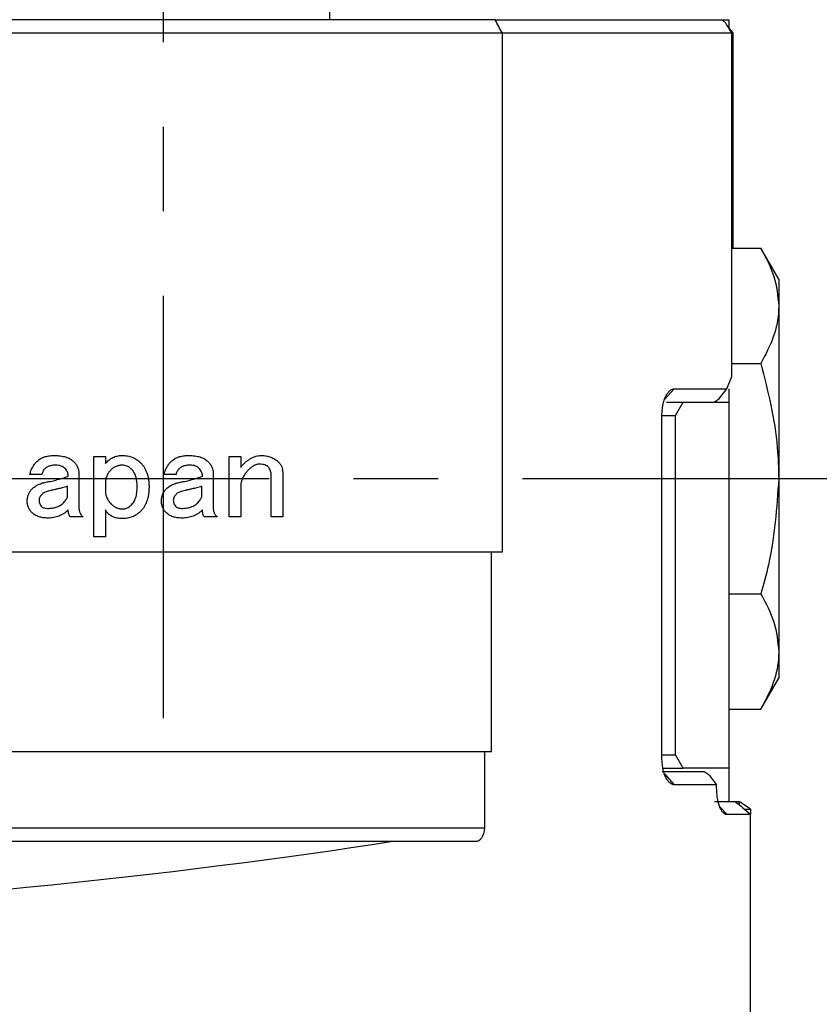
# Model space of a CAD drawing. Extents: x 2 to 594, y 2 to 418.
# Drawn here: x 169 to 193, y 177 to 207 of the extents above; entities that cross this region are included whole.
import ezdxf

# ---------------------------------------------------------------- set-up
doc = ezdxf.new("R2010")
doc.units = 0
doc.linetypes.add('CENTERX2', pattern=[20.32, 12.7, -2.54, 2.54, -2.54])
doc.layers.get('0').update_dxf_attribs({"linetype": 'CONTINUOUS'})

msp = doc.modelspace()

# ---------------------------------------------------------------- linework, layer by layer
at = {"color": 7, "linetype": 'CENTERX2'}
for p, q in [((172.94885, 185.74807), (172.94885, 225.74807)), ((196.44885, 192.94807), (54.94885, 192.94807))]:
    msp.add_line(p, q, dxfattribs=at)
at = {"color": 7, "linetype": 'CONTINUOUS'}
for p, q in [((177.94885, 206.74807), (177.94885, 212.10807)), ((182.92341, 206.74807), (66.97429, 206.74807)), ((182.92341, 206.74807), (189.74708, 206.74807)), ((189.74708, 206.74807), (189.94885, 206.74807)), ((189.74708, 206.74807), (189.86189, 206.6404)), ((189.94885, 206.74807), (189.94885, 206.49326)), ((66.75736, 206.34807), (183.14035, 206.34807)), ((183.14035, 190.74807), (183.14035, 206.34807)), ((183.14035, 206.34807), (190.03465, 206.34807)), ((189.94885, 206.49783), (190.06533, 206.34807)), ((190.03465, 196.02253), (190.03465, 206.34807)), ((190.06533, 206.34807), (190.06533, 199.87628)), ((190.03465, 199.87628), (190.91295, 199.87628)), ((191.44885, 198.94807), (190.91295, 199.87628)), ((191.44885, 198.94807), (191.44885, 198.14423)), ((191.44885, 198.14423), (191.44885, 192.94807)), ((190.03465, 196.41218), (190.91295, 196.41218)), ((189.89271, 195.64807), (190.03465, 196.02253)), ((188.01381, 195.32586), (188.30755, 195.64807)), ((188.30755, 195.64807), (189.89271, 195.64807)), ((189.63745, 195.32793), (189.89271, 195.64807)), ((189.94885, 195.64807), (189.94885, 195.24807)), ((188.07729, 195.24807), (188.57979, 195.24807)), ((188.34885, 194.84807), (188.57979, 195.24807)), ((188.57979, 195.24807), (189.94885, 195.24807)), ((189.94885, 195.24807), (189.94885, 184.24807)), ((187.93861, 194.84807), (188.34885, 194.84807)), ((187.93861, 184.54807), (187.93861, 194.84807)), ((188.34885, 184.64807), (188.34885, 194.84807)), ((170.85886, 193.61294), (171.2042, 193.61294)), ((170.85886, 191.19672), (170.85886, 193.61294)), ((171.2042, 193.61294), (171.2042, 193.40213)), ((174.92733, 193.61294), (175.27267, 193.61294)), ((174.92733, 191.79672), (174.92733, 193.61294)), ((175.27267, 193.61294), (175.27267, 193.28861)), ((169.29249, 193.0778), (168.93574, 193.0778)), ((170.41141, 193.09402), (170.41141, 192.0724)), ((173.32853, 193.0778), (172.97177, 193.0778)), ((174.44745, 193.09402), (174.44745, 192.0724)), ((176.19219, 191.79672), (176.19219, 193.04537)), ((176.53754, 193.14267), (176.53754, 191.79672)), ((170.06607, 192.39672), (170.06607, 192.72105)), ((171.2042, 192.81834), (171.2042, 192.59132)), ((174.1021, 192.39672), (174.1021, 192.72105)), ((191.44885, 192.94807), (191.44885, 187.75192)), ((175.27267, 192.70483), (175.27267, 191.79672)), ((171.2042, 192.00753), (171.2042, 191.19672)), ((170.54114, 191.79672), (170.15195, 191.79672)), ((174.57718, 191.79672), (174.18799, 191.79672)), ((175.27267, 191.79672), (174.92733, 191.79672)), ((176.53754, 191.79672), (176.19219, 191.79672)), ((171.2042, 191.19672), (170.85886, 191.19672)), ((144.43726, 190.74807), (182.81076, 190.74807)), ((182.81076, 184.74807), (182.81076, 190.74807)), ((182.81076, 190.74807), (183.14035, 190.74807)), ((189.94885, 189.48397), (190.91295, 189.48397)), ((191.44885, 187.75192), (191.44885, 186.94807)), ((190.91295, 186.01987), (191.44885, 186.94807)), ((189.94885, 186.01987), (190.91295, 186.01987)), ((145.75973, 184.74807), (182.61002, 184.74807)), ((182.61002, 182.44807), (182.61002, 184.74807)), ((182.61002, 184.74807), (182.81076, 184.74807)), ((187.93861, 184.64807), (188.34885, 184.64807)), ((188.57979, 184.24807), (188.34885, 184.64807)), ((187.9429, 184.14807), (189.2112, 184.14807)), ((187.96688, 184.24807), (188.57979, 184.24807)), ((189.94885, 184.24807), (188.57979, 184.24807)), ((189.94885, 184.24807), (189.94885, 183.24807)), ((188.01371, 184.07039), (188.30755, 183.74807)), ((189.58284, 183.74807), (188.30755, 183.74807)), ((189.5832, 183.74717), (189.58284, 183.74807)), ((189.5832, 183.64807), (189.5832, 183.74717)), ((189.52168, 183.24807), (190.14394, 183.24807)), ((190.14394, 183.24807), (190.24462, 183.24807)), ((190.24462, 183.24807), (190.27399, 183.13487)), ((189.67646, 183.08244), (189.89547, 182.84807)), ((190.41568, 183.01153), (190.60344, 183.01153)), ((190.60344, 183.01153), (190.60344, 182.84807)), ((190.60344, 182.84807), (189.89547, 182.84807)), ((190.60344, 173.78003), (190.60344, 182.84807)), ((143.90924, 182.04807), (179.84397, 182.04807)), ((179.84397, 182.04807), (182.33883, 182.04807))]:
    msp.add_line(p, q, dxfattribs=at)
at = {"color": 8, "linetype": 'CONTINUOUS'}
msp.add_line((144.77435, 182.44807), (182.61002, 182.44807), dxfattribs=at)
at = {"color": 7, "linetype": 'CONTINUOUS'}
msp.add_ellipse((124.94885, 187.2816), major_axis=(69.5, 0), ratio=0.12278456, start_param=4.71958329, end_param=5.62296608, dxfattribs=at)
for points in [[(183.14035, 206.34807), (183.06815, 206.48144), (182.99584, 206.61477), (182.92341, 206.74807)], [(190.03465, 206.34807), (189.97711, 206.44565), (189.91952, 206.54309), (189.86189, 206.6404)], [(189.63745, 195.32793), (189.59888, 195.3013), (189.56029, 195.27468), (189.52168, 195.24807)], [(189.2112, 184.14807), (189.25175, 184.1205), (189.29227, 184.09292), (189.33277, 184.06533)], [(189.33277, 184.06533), (189.41611, 183.95958), (189.49947, 183.85383), (189.58284, 183.74807)], [(190.14394, 183.24807), (190.29718, 183.11478), (190.45034, 182.98145), (190.60344, 182.84807)], [(190.60344, 183.01153), (190.48385, 183.09039), (190.36425, 183.16924), (190.24462, 183.24807)]]:
    msp.add_open_spline(points, degree=3, dxfattribs=at)
for points, knots in [([(190.91295, 199.87628), (191.06274, 199.59498), (191.36505, 199.02724), (191.42075, 198.44034), (191.44885, 198.14423)], [0, 0, 0, 0, 0.49545796, 1, 1, 1, 1]), ([(191.44885, 198.14423), (191.44821, 198.10318), (191.44337, 197.79228), (191.32633, 197.20608), (191.05158, 196.67842), (190.91295, 196.41218)], [0, 0, 0, 0, 0.07007298, 0.53077563, 1, 1, 1, 1]), ([(190.91295, 196.41218), (191.12371, 195.57601), (191.41146, 194.43436), (191.44096, 193.26183), (191.44885, 192.94807)], [0, 0, 0, 0, 0.73241353, 1, 1, 1, 1]), ([(187.93861, 194.84807), (187.939, 194.87554), (187.93978, 194.93046), (187.94796, 195.03899), (187.96738, 195.16967), (188.00449, 195.31066), (188.05273, 195.43089), (188.10956, 195.52675), (188.1725, 195.59649), (188.22809, 195.63141), (188.27342, 195.64604), (188.29617, 195.64739), (188.30755, 195.64807)], [0, 0, 0, 0, 0.06226368, 0.1245377, 0.2493884, 0.37397136, 0.49888613, 0.62419961, 0.74901312, 0.87455752, 0.93723233, 1, 1, 1, 1]), ([(169.14655, 193.46699), (169.16179, 193.48145), (169.19242, 193.51049), (169.2456, 193.54638), (169.30344, 193.57702), (169.36618, 193.60242), (169.43392, 193.62141), (169.50645, 193.63517), (169.58418, 193.64365), (169.63782, 193.64479), (169.66547, 193.64537)], [0, 0, 0, 0, 0.1117476, 0.22443233, 0.34033983, 0.45993077, 0.58412912, 0.71440778, 0.85276133, 1, 1, 1, 1]), ([(169.66547, 193.64537), (169.69812, 193.64479), (169.76113, 193.64367), (169.85205, 193.63525), (169.93597, 193.62151), (170.013, 193.60286), (170.08276, 193.57734), (170.14547, 193.54678), (170.20189, 193.51103), (170.23363, 193.48151), (170.24925, 193.46699)], [0, 0, 0, 0, 0.15651062, 0.30205236, 0.43726965, 0.56389668, 0.6813968, 0.79256478, 0.89797862, 1, 1, 1, 1]), ([(171.2042, 193.40213), (171.22059, 193.42155), (171.25271, 193.45962), (171.3075, 193.50902), (171.36514, 193.5513), (171.42646, 193.5862), (171.49167, 193.61233), (171.56022, 193.63193), (171.63244, 193.64348), (171.68184, 193.64473), (171.70691, 193.64537)], [0, 0, 0, 0, 0.13153959, 0.25783358, 0.38107474, 0.50137349, 0.62234119, 0.7441642, 0.87018953, 1, 1, 1, 1]), ([(171.70691, 193.64537), (171.73457, 193.64494), (171.7889, 193.64408), (171.86819, 193.6332), (171.94384, 193.61761), (172.01487, 193.59375), (172.08217, 193.56426), (172.14561, 193.52817), (172.2047, 193.48481), (172.24036, 193.45135), (172.25826, 193.43456)], [0, 0, 0, 0, 0.13676254, 0.26857281, 0.39522572, 0.51830846, 0.63847584, 0.75824669, 0.87868313, 1, 1, 1, 1]), ([(173.18258, 193.46699), (173.19783, 193.48145), (173.22845, 193.51049), (173.28164, 193.54638), (173.33948, 193.57702), (173.40221, 193.60242), (173.46995, 193.62141), (173.54249, 193.63517), (173.62022, 193.64365), (173.67385, 193.64479), (173.7015, 193.64537)], [0, 0, 0, 0, 0.1117476, 0.22443233, 0.34033983, 0.45993077, 0.58412912, 0.71440778, 0.85276133, 1, 1, 1, 1]), ([(173.7015, 193.64537), (173.73415, 193.64479), (173.79717, 193.64367), (173.88809, 193.63525), (173.97201, 193.62151), (174.04904, 193.60286), (174.1188, 193.57734), (174.18151, 193.54678), (174.23792, 193.51103), (174.26967, 193.48151), (174.28528, 193.46699)], [0, 0, 0, 0, 0.15651062, 0.30205236, 0.43726965, 0.56389668, 0.6813968, 0.79256478, 0.89797862, 1, 1, 1, 1]), ([(175.27267, 193.28861), (175.29666, 193.31684), (175.34312, 193.37149), (175.41772, 193.44446), (175.49375, 193.50614), (175.57042, 193.55727), (175.64882, 193.59581), (175.7275, 193.62485), (175.80784, 193.6423), (175.86198, 193.64435), (175.88889, 193.64537)], [0, 0, 0, 0, 0.15086931, 0.29220106, 0.42444287, 0.54933496, 0.66680552, 0.77957072, 0.89044347, 1, 1, 1, 1]), ([(175.88889, 193.64537), (175.91534, 193.6448), (175.96699, 193.6437), (176.04247, 193.63478), (176.11348, 193.61886), (176.18094, 193.59815), (176.24389, 193.57019), (176.30341, 193.53721), (176.35847, 193.49744), (176.39132, 193.46637), (176.40781, 193.45078)], [0, 0, 0, 0, 0.13935285, 0.272167266, 0.39963698, 0.52241938, 0.643352371, 0.761906058, 0.880497289, 1, 1, 1, 1]), ([(168.93574, 193.0778), (168.94504, 193.11461), (168.96346, 193.18744), (169.01029, 193.28969), (169.0705, 193.3843), (169.12104, 193.43926), (169.14655, 193.46699)], [0, 0, 0, 0, 0.25342182, 0.50151446, 0.7484774, 1, 1, 1, 1]), ([(169.71411, 193.35348), (169.69589, 193.35304), (169.6608, 193.35218), (169.60994, 193.3484), (169.56328, 193.34027), (169.52025, 193.33059), (169.48161, 193.31666), (169.44704, 193.29967), (169.41596, 193.28017), (169.39838, 193.26406), (169.38979, 193.25618)], [0, 0, 0, 0, 0.157574116, 0.303452067, 0.44030428, 0.566653108, 0.68434959, 0.794255672, 0.899384251, 1, 1, 1, 1]), ([(169.98979, 193.25618), (169.9726, 193.27132), (169.93751, 193.3022), (169.8712, 193.33218), (169.79581, 193.35056), (169.74226, 193.35247), (169.71411, 193.35348)], [0, 0, 0, 0, 0.227999851, 0.465375801, 0.718918885, 1, 1, 1, 1]), ([(170.24925, 193.46699), (170.2621, 193.45339), (170.2873, 193.4267), (170.32053, 193.38372), (170.34884, 193.33937), (170.37202, 193.29337), (170.38944, 193.24552), (170.40193, 193.19622), (170.41022, 193.14555), (170.41101, 193.11127), (170.41141, 193.09402)], [0, 0, 0, 0, 0.13428853, 0.26336911, 0.38936423, 0.51148806, 0.63243914, 0.75409692, 0.87626302, 1, 1, 1, 1]), ([(171.70691, 193.35348), (171.69087, 193.35298), (171.65926, 193.352), (171.61254, 193.34527), (171.56738, 193.33395), (171.52404, 193.31749), (171.48207, 193.29698), (171.44195, 193.27139), (171.40248, 193.24221), (171.37854, 193.21922), (171.36637, 193.20753)], [0, 0, 0, 0, 0.126387421, 0.249117033, 0.371195771, 0.492527842, 0.613900946, 0.738672588, 0.867111728, 1, 1, 1, 1]), ([(171.9988, 193.22375), (171.97732, 193.24376), (171.93588, 193.28234), (171.863, 193.32279), (171.78663, 193.34944), (171.73355, 193.35213), (171.70691, 193.35348)], [0, 0, 0, 0, 0.26759321, 0.51612337, 0.75706685, 1, 1, 1, 1]), ([(172.25826, 193.43456), (172.27905, 193.41242), (172.32082, 193.36794), (172.37326, 193.29225), (172.41822, 193.21036), (172.45476, 193.12191), (172.48289, 193.02685), (172.50336, 192.92538), (172.51526, 192.81723), (172.51689, 192.7429), (172.51772, 192.70483)], [0, 0, 0, 0, 0.11446505, 0.22991998, 0.34619214, 0.46639368, 0.59016762, 0.71962247, 0.85640459, 1, 1, 1, 1]), ([(172.97177, 193.0778), (172.98108, 193.11461), (172.9995, 193.18744), (173.04633, 193.28969), (173.10654, 193.3843), (173.15708, 193.43926), (173.18258, 193.46699)], [0, 0, 0, 0, 0.25342182, 0.50151446, 0.7484774, 1, 1, 1, 1]), ([(173.75015, 193.35348), (173.73193, 193.35304), (173.69684, 193.35218), (173.64598, 193.3484), (173.59932, 193.34027), (173.55628, 193.33059), (173.51765, 193.31666), (173.48307, 193.29967), (173.452, 193.28017), (173.43442, 193.26406), (173.42583, 193.25618)], [0, 0, 0, 0, 0.157574116, 0.303452067, 0.44030428, 0.566653108, 0.68434959, 0.794255672, 0.899384251, 1, 1, 1, 1]), ([(174.02583, 193.25618), (174.00863, 193.27132), (173.97354, 193.3022), (173.90724, 193.33218), (173.83184, 193.35056), (173.7783, 193.35247), (173.75015, 193.35348)], [0, 0, 0, 0, 0.22799985, 0.4653758, 0.71891889, 1, 1, 1, 1]), ([(174.28528, 193.46699), (174.29813, 193.45339), (174.32333, 193.4267), (174.35656, 193.38372), (174.38488, 193.33937), (174.40806, 193.29337), (174.42547, 193.24552), (174.43796, 193.19622), (174.44625, 193.14555), (174.44705, 193.11127), (174.44745, 193.09402)], [0, 0, 0, 0, 0.13428853, 0.26336911, 0.38936423, 0.51148806, 0.63243914, 0.75409692, 0.87626302, 1, 1, 1, 1]), ([(175.84024, 193.38591), (175.82679, 193.38548), (175.79947, 193.3846), (175.75876, 193.37638), (175.718, 193.36345), (175.67709, 193.34625), (175.63653, 193.32278), (175.59591, 193.29472), (175.55544, 193.26124), (175.52938, 193.23652), (175.51592, 193.22375)], [0, 0, 0, 0, 0.1083338, 0.22007679, 0.33340552, 0.45272508, 0.57704872, 0.71046914, 0.85038023, 1, 1, 1, 1]), ([(176.11592, 193.28861), (176.09872, 193.30375), (176.06363, 193.33464), (175.99733, 193.36462), (175.92193, 193.38299), (175.86839, 193.38491), (175.84024, 193.38591)], [0, 0, 0, 0, 0.22799985, 0.4653758, 0.71891889, 1, 1, 1, 1]), ([(176.40781, 193.45078), (176.42787, 193.42892), (176.46697, 193.38633), (176.5074, 193.31), (176.53358, 193.22847), (176.53621, 193.1715), (176.53754, 193.14267)], [0, 0, 0, 0, 0.25835545, 0.5034742, 0.74871161, 1, 1, 1, 1]), ([(169.38979, 193.25618), (169.37914, 193.2447), (169.3574, 193.22125), (169.33204, 193.17832), (169.30878, 193.13079), (169.29803, 193.09581), (169.29249, 193.0778)], [0, 0, 0, 0, 0.22818239, 0.46606333, 0.7251993, 1, 1, 1, 1]), ([(169.79519, 192.93186), (169.82769, 192.93982), (169.88757, 192.95449), (169.969, 192.97811), (170.03438, 193.00188), (170.07101, 193.02084), (170.08709, 193.02916)], [0, 0, 0, 0, 0.32525926, 0.59931549, 0.82416522, 1, 1, 1, 1]), ([(170.08709, 193.02916), (170.08598, 193.05031), (170.0838, 193.09203), (170.06485, 193.15226), (170.03379, 193.20818), (170.00471, 193.2399), (169.98979, 193.25618)], [0, 0, 0, 0, 0.2497828, 0.49249403, 0.73953381, 1, 1, 1, 1]), ([(171.36637, 193.20753), (171.35346, 193.19397), (171.32792, 193.16714), (171.29519, 193.12296), (171.2664, 193.07756), (171.24438, 193.0292), (171.22596, 192.97957), (171.21367, 192.92751), (171.20533, 192.87367), (171.20458, 192.837), (171.2042, 192.81834)], [0, 0, 0, 0, 0.12954674, 0.25627299, 0.38016886, 0.50112048, 0.62348633, 0.74622864, 0.87093644, 1, 1, 1, 1]), ([(172.16096, 192.70483), (172.16058, 192.73348), (172.15984, 192.78909), (172.15188, 192.86936), (172.13942, 192.94367), (172.12226, 193.01196), (172.09949, 193.07427), (172.07126, 193.13029), (172.03809, 193.18048), (172.01179, 193.20944), (171.9988, 193.22375)], [0, 0, 0, 0, 0.15410897, 0.29914003, 0.43356079, 0.55923643, 0.67750507, 0.78975781, 0.89612362, 1, 1, 1, 1]), ([(173.42583, 193.25618), (173.41518, 193.2447), (173.39344, 193.22125), (173.36807, 193.17832), (173.34482, 193.13079), (173.33406, 193.09581), (173.32853, 193.0778)], [0, 0, 0, 0, 0.22818239, 0.46606333, 0.725199305, 1, 1, 1, 1]), ([(173.83123, 192.93186), (173.86373, 192.93982), (173.92361, 192.95449), (174.00503, 192.97811), (174.07042, 193.00188), (174.10705, 193.02084), (174.12312, 193.02916)], [0, 0, 0, 0, 0.32525926, 0.59931549, 0.82416522, 1, 1, 1, 1]), ([(174.12312, 193.02916), (174.12202, 193.05031), (174.11983, 193.09203), (174.10089, 193.15226), (174.06982, 193.20818), (174.04075, 193.2399), (174.02583, 193.25618)], [0, 0, 0, 0, 0.2497828, 0.49249403, 0.73953381, 1, 1, 1, 1]), ([(175.51592, 193.22375), (175.49652, 193.20366), (175.45869, 193.1645), (175.40964, 193.10154), (175.36698, 193.03849), (175.33247, 192.97391), (175.30592, 192.908), (175.28658, 192.84124), (175.2746, 192.77333), (175.27332, 192.7277), (175.27267, 192.70483)], [0, 0, 0, 0, 0.14222092, 0.27735132, 0.40611043, 0.52980978, 0.64974456, 0.767613, 0.88352203, 1, 1, 1, 1]), ([(176.19219, 193.04537), (176.19135, 193.06869), (176.18972, 193.11399), (176.17476, 193.17854), (176.15193, 193.23806), (176.12788, 193.27182), (176.11592, 193.28861)], [0, 0, 0, 0, 0.26904477, 0.52277883, 0.76253936, 1, 1, 1, 1]), ([(169.0006, 192.63997), (169.01453, 192.65332), (169.04252, 192.68015), (169.09014, 192.71455), (169.14059, 192.74682), (169.19555, 192.77496), (169.2546, 192.79962), (169.3177, 192.82043), (169.38466, 192.83811), (169.43096, 192.84649), (169.45465, 192.85078)], [0, 0, 0, 0, 0.11364002, 0.22839066, 0.34564629, 0.46655927, 0.59197036, 0.72263354, 0.85807328, 1, 1, 1, 1]), ([(169.45465, 192.85078), (169.48613, 192.85637), (169.54726, 192.86723), (169.63538, 192.88652), (169.71769, 192.90721), (169.76984, 192.9238), (169.79519, 192.93186)], [0, 0, 0, 0, 0.27367233, 0.53155196, 0.772271, 1, 1, 1, 1]), ([(170.06607, 192.72105), (170.03878, 192.71116), (169.9871, 192.69244), (169.93385, 192.67883), (169.90871, 192.6724)], [0, 0, 0, 0, 0.52787444, 1, 1, 1, 1]), ([(173.03664, 192.63997), (173.05056, 192.65332), (173.07855, 192.68015), (173.12618, 192.71455), (173.17662, 192.74682), (173.23159, 192.77496), (173.29063, 192.79962), (173.35373, 192.82043), (173.4207, 192.83811), (173.467, 192.84649), (173.49069, 192.85078)], [0, 0, 0, 0, 0.11364002, 0.22839066, 0.34564629, 0.46655927, 0.59197036, 0.72263354, 0.85807328, 1, 1, 1, 1]), ([(173.49069, 192.85078), (173.52216, 192.85637), (173.58329, 192.86723), (173.67142, 192.88652), (173.75373, 192.90721), (173.80588, 192.9238), (173.83123, 192.93186)], [0, 0, 0, 0, 0.27367233, 0.53155196, 0.772271, 1, 1, 1, 1]), ([(174.1021, 192.72105), (174.07482, 192.71116), (174.02314, 192.69244), (173.96989, 192.67883), (173.94474, 192.6724)], [0, 0, 0, 0, 0.52787444, 1, 1, 1, 1]), ([(191.44885, 192.94807), (191.38861, 192.07554), (191.30762, 190.90242), (190.99345, 189.77329), (190.91295, 189.48397)], [0, 0, 0, 0, 0.74376615, 1, 1, 1, 1]), ([(168.85465, 192.26699), (168.85516, 192.28543), (168.85616, 192.32182), (168.86271, 192.37514), (168.87397, 192.42593), (168.89069, 192.47378), (168.91067, 192.51961), (168.93644, 192.56233), (168.96574, 192.60317), (168.98889, 192.6276), (169.0006, 192.63997)], [0, 0, 0, 0, 0.13441608, 0.26531478, 0.39102409, 0.51288647, 0.63441622, 0.75482755, 0.87598856, 1, 1, 1, 1]), ([(169.29249, 192.4778), (169.28008, 192.46444), (169.25616, 192.43867), (169.231, 192.39381), (169.21386, 192.3475), (169.21222, 192.31539), (169.21141, 192.29943)], [0, 0, 0, 0, 0.27121691, 0.52281968, 0.76278454, 1, 1, 1, 1]), ([(169.48709, 192.5751), (169.46671, 192.56956), (169.42788, 192.55899), (169.3748, 192.53671), (169.32915, 192.51061), (169.30438, 192.48844), (169.29249, 192.4778)], [0, 0, 0, 0, 0.287536666, 0.548057745, 0.783010146, 1, 1, 1, 1]), ([(169.90871, 192.6724), (169.8655, 192.66205), (169.78455, 192.64267), (169.67073, 192.61754), (169.57373, 192.59405), (169.51413, 192.58102), (169.48709, 192.5751)], [0, 0, 0, 0, 0.30805236, 0.57708883, 0.8080486, 1, 1, 1, 1]), ([(171.2042, 192.59132), (171.20482, 192.57267), (171.20605, 192.53558), (171.21467, 192.48083), (171.22863, 192.42754), (171.24773, 192.37563), (171.27326, 192.32566), (171.30427, 192.27739), (171.34032, 192.23006), (171.36827, 192.20087), (171.38258, 192.18591)], [0, 0, 0, 0, 0.12294169, 0.24447926, 0.36454551, 0.48567378, 0.60846655, 0.73370418, 0.86360648, 1, 1, 1, 1]), ([(171.98258, 192.15348), (171.99709, 192.1689), (172.02647, 192.20011), (172.0619, 192.25505), (172.09303, 192.31505), (172.11814, 192.38136), (172.13712, 192.45389), (172.15076, 192.53224), (172.15925, 192.61656), (172.16038, 192.67478), (172.16096, 192.70483)], [0, 0, 0, 0, 0.10663637, 0.21591525, 0.32842473, 0.44738106, 0.57285161, 0.70622817, 0.8483733, 1, 1, 1, 1]), ([(172.51772, 192.70483), (172.51691, 192.66536), (172.51534, 192.58883), (172.50329, 192.4775), (172.48296, 192.37342), (172.45485, 192.27595), (172.41834, 192.18568), (172.37343, 192.10252), (172.32082, 192.02614), (172.27905, 191.98124), (172.25826, 191.95889)], [0, 0, 0, 0, 0.14603228, 0.28314476, 0.41375706, 0.53800624, 0.65796536, 0.77331593, 0.88717001, 1, 1, 1, 1]), ([(172.89069, 192.26699), (172.8912, 192.28543), (172.8922, 192.32182), (172.89874, 192.37514), (172.91, 192.42593), (172.92672, 192.47378), (172.94671, 192.51961), (172.97247, 192.56233), (173.00178, 192.60317), (173.02493, 192.6276), (173.03664, 192.63997)], [0, 0, 0, 0, 0.134416079, 0.265314778, 0.391024086, 0.512886475, 0.634416216, 0.754827548, 0.875988564, 1, 1, 1, 1]), ([(173.32853, 192.4778), (173.31612, 192.46444), (173.29219, 192.43867), (173.26703, 192.39381), (173.24989, 192.3475), (173.24826, 192.31539), (173.24745, 192.29943)], [0, 0, 0, 0, 0.27121691, 0.52281968, 0.76278454, 1, 1, 1, 1]), ([(173.52312, 192.5751), (173.50275, 192.56956), (173.46391, 192.55899), (173.41083, 192.53671), (173.36518, 192.51061), (173.34042, 192.48844), (173.32853, 192.4778)], [0, 0, 0, 0, 0.28753667, 0.54805774, 0.78301015, 1, 1, 1, 1]), ([(173.94474, 192.6724), (173.90153, 192.66205), (173.82058, 192.64267), (173.70677, 192.61754), (173.60976, 192.59405), (173.55017, 192.58102), (173.52312, 192.5751)], [0, 0, 0, 0, 0.308052357, 0.577088826, 0.808048602, 1, 1, 1, 1]), ([(169.0006, 191.92645), (168.98891, 191.93863), (168.96592, 191.96256), (168.93674, 192.00204), (168.91115, 192.04216), (168.89065, 192.08413), (168.87418, 192.12747), (168.86287, 192.17263), (168.85613, 192.21934), (168.85515, 192.25095), (168.85465, 192.26699)], [0, 0, 0, 0, 0.13288827, 0.26132741, 0.38609905, 0.50747216, 0.62880423, 0.75088297, 0.87361258, 1, 1, 1, 1]), ([(169.21141, 192.29943), (169.21216, 192.28107), (169.21362, 192.24504), (169.23057, 192.19363), (169.25558, 192.1455), (169.28002, 192.11857), (169.29249, 192.10483)], [0, 0, 0, 0, 0.25362139, 0.49774998, 0.74370303, 1, 1, 1, 1]), ([(169.5033, 192.05618), (169.52575, 192.05678), (169.56981, 192.05796), (169.63436, 192.06653), (169.69603, 192.08047), (169.75491, 192.09917), (169.81016, 192.12511), (169.86251, 192.15574), (169.91239, 192.19178), (169.94225, 192.22019), (169.95736, 192.23456)], [0, 0, 0, 0, 0.13435907, 0.26368522, 0.38899538, 0.51254528, 0.63265871, 0.75351718, 0.87528727, 1, 1, 1, 1]), ([(169.95736, 192.23456), (169.97182, 192.25199), (169.99794, 192.28345), (170.02984, 192.32838), (170.05336, 192.36432), (170.06232, 192.38718), (170.06607, 192.39672)], [0, 0, 0, 0, 0.34629543, 0.62506325, 0.84356518, 1, 1, 1, 1]), ([(171.38258, 192.18591), (171.3948, 192.17427), (171.41859, 192.15161), (171.45691, 192.12204), (171.49586, 192.09647), (171.53634, 192.07624), (171.57737, 192.05958), (171.61971, 192.04818), (171.66305, 192.04151), (171.69227, 192.04048), (171.70691, 192.03997)], [0, 0, 0, 0, 0.13847502, 0.26970292, 0.39694584, 0.52048039, 0.64077748, 0.76003633, 0.87979284, 1, 1, 1, 1]), ([(171.70691, 192.03997), (171.73309, 192.04132), (171.78433, 192.04398), (171.85782, 192.06576), (171.92536, 192.10182), (171.96321, 192.13599), (171.98258, 192.15348)], [0, 0, 0, 0, 0.25626003, 0.5016208, 0.74490786, 1, 1, 1, 1]), ([(173.03664, 191.92645), (173.02495, 191.93863), (173.00196, 191.96256), (172.97278, 192.00204), (172.94719, 192.04216), (172.92668, 192.08413), (172.91022, 192.12747), (172.8989, 192.17263), (172.89217, 192.21934), (172.89119, 192.25095), (172.89069, 192.26699)], [0, 0, 0, 0, 0.13288827, 0.26132741, 0.38609905, 0.50747216, 0.62880423, 0.75088297, 0.87361258, 1, 1, 1, 1]), ([(173.24745, 192.29943), (173.24819, 192.28107), (173.24966, 192.24504), (173.26661, 192.19363), (173.29161, 192.1455), (173.31606, 192.11857), (173.32853, 192.10483)], [0, 0, 0, 0, 0.25362139, 0.49774998, 0.74370303, 1, 1, 1, 1]), ([(173.53934, 192.05618), (173.56179, 192.05678), (173.60584, 192.05796), (173.67039, 192.06653), (173.73207, 192.08047), (173.79094, 192.09917), (173.84619, 192.12511), (173.89854, 192.15574), (173.94843, 192.19178), (173.97829, 192.22019), (173.99339, 192.23456)], [0, 0, 0, 0, 0.13435907, 0.26368522, 0.38899538, 0.51254528, 0.63265871, 0.75351718, 0.87528727, 1, 1, 1, 1]), ([(173.99339, 192.23456), (174.00786, 192.25199), (174.03397, 192.28345), (174.06588, 192.32838), (174.08939, 192.36432), (174.09836, 192.38718), (174.1021, 192.39672)], [0, 0, 0, 0, 0.346295425, 0.625063249, 0.84356518, 1, 1, 1, 1]), ([(169.47087, 191.76429), (169.44602, 191.76466), (169.39759, 191.76538), (169.32716, 191.77363), (169.26104, 191.78555), (169.20001, 191.80421), (169.14275, 191.8259), (169.09065, 191.8545), (169.04253, 191.88732), (169.01451, 191.91347), (169.0006, 191.92645)], [0, 0, 0, 0, 0.14592097, 0.28437974, 0.41609506, 0.54001786, 0.65883435, 0.7751385, 0.88835672, 1, 1, 1, 1]), ([(169.29249, 192.10483), (169.30259, 192.09724), (169.32562, 192.07991), (169.37334, 192.06597), (169.43368, 192.05747), (169.47863, 192.05664), (169.5033, 192.05618)], [0, 0, 0, 0, 0.17068962, 0.3894221, 0.66478014, 1, 1, 1, 1]), ([(170.08709, 192.00753), (170.06646, 191.98806), (170.02572, 191.9496), (169.95818, 191.90024), (169.88717, 191.85782), (169.81163, 191.82341), (169.73198, 191.79717), (169.64861, 191.77778), (169.56109, 191.76614), (169.50134, 191.76491), (169.47087, 191.76429)], [0, 0, 0, 0, 0.12493819, 0.24670488, 0.36776302, 0.48898182, 0.61175138, 0.73674564, 0.86577924, 1, 1, 1, 1]), ([(170.15195, 191.79672), (170.14186, 191.8087), (170.12048, 191.83407), (170.10111, 191.88381), (170.08915, 191.94248), (170.08781, 191.98483), (170.08709, 192.00753)], [0, 0, 0, 0, 0.20691537, 0.43809705, 0.69889528, 1, 1, 1, 1]), ([(170.41141, 192.0724), (170.4116, 192.05794), (170.41197, 192.02967), (170.41944, 191.98884), (170.42814, 191.94994), (170.44344, 191.91429), (170.46087, 191.88017), (170.4842, 191.84993), (170.51036, 191.82129), (170.53069, 191.80507), (170.54114, 191.79672)], [0, 0, 0, 0, 0.13663279, 0.26723902, 0.3923197, 0.51308671, 0.63354074, 0.75412901, 0.87351885, 1, 1, 1, 1]), ([(171.70691, 191.74807), (171.67944, 191.7489), (171.62603, 191.7505), (171.5487, 191.7624), (171.47702, 191.78318), (171.41044, 191.8111), (171.34986, 191.84815), (171.29516, 191.89346), (171.24538, 191.94623), (171.21807, 191.98689), (171.2042, 192.00753)], [0, 0, 0, 0, 0.13896797, 0.27021083, 0.3946132, 0.51579366, 0.63445817, 0.75249401, 0.87434588, 1, 1, 1, 1]), ([(172.25826, 191.95889), (172.24036, 191.94209), (172.2047, 191.90863), (172.14561, 191.86528), (172.08217, 191.82919), (172.01487, 191.7997), (171.94384, 191.77584), (171.86819, 191.76025), (171.7889, 191.74937), (171.73457, 191.74851), (171.70691, 191.74807)], [0, 0, 0, 0, 0.12131687, 0.24175331, 0.36152416, 0.48169154, 0.60477428, 0.73142719, 0.86323746, 1, 1, 1, 1]), ([(173.50691, 191.76429), (173.48206, 191.76466), (173.43362, 191.76538), (173.3632, 191.77363), (173.29708, 191.78555), (173.23605, 191.80421), (173.17878, 191.8259), (173.12669, 191.8545), (173.07856, 191.88732), (173.05055, 191.91347), (173.03664, 191.92645)], [0, 0, 0, 0, 0.14592097, 0.28437974, 0.41609506, 0.54001786, 0.65883435, 0.7751385, 0.88835672, 1, 1, 1, 1]), ([(173.32853, 192.10483), (173.33862, 192.09724), (173.36166, 192.07991), (173.40938, 192.06597), (173.46971, 192.05747), (173.51466, 192.05664), (173.53934, 192.05618)], [0, 0, 0, 0, 0.17068962, 0.3894221, 0.66478014, 1, 1, 1, 1]), ([(174.12312, 192.00753), (174.10249, 191.98806), (174.06175, 191.9496), (173.99422, 191.90024), (173.92321, 191.85782), (173.84766, 191.82341), (173.76802, 191.79717), (173.68465, 191.77778), (173.59713, 191.76614), (173.53737, 191.76491), (173.50691, 191.76429)], [0, 0, 0, 0, 0.12493819, 0.246704883, 0.367763018, 0.488981822, 0.611751382, 0.736745642, 0.865779238, 1, 1, 1, 1]), ([(174.18799, 191.79672), (174.17789, 191.8087), (174.15652, 191.83407), (174.13715, 191.88381), (174.12518, 191.94248), (174.12384, 191.98483), (174.12312, 192.00753)], [0, 0, 0, 0, 0.20691537, 0.43809705, 0.69889528, 1, 1, 1, 1]), ([(174.44745, 192.0724), (174.44764, 192.05794), (174.44801, 192.02967), (174.45548, 191.98884), (174.46418, 191.94994), (174.47948, 191.91429), (174.49691, 191.88017), (174.52024, 191.84993), (174.5464, 191.82129), (174.56672, 191.80507), (174.57718, 191.79672)], [0, 0, 0, 0, 0.13663279, 0.26723902, 0.3923197, 0.51308671, 0.63354074, 0.75412901, 0.87351885, 1, 1, 1, 1]), ([(190.91295, 189.48397), (191.06274, 189.20268), (191.36505, 188.63494), (191.42075, 188.04804), (191.44885, 187.75192)], [0, 0, 0, 0, 0.49545796, 1, 1, 1, 1]), ([(191.44885, 187.75192), (191.44821, 187.71088), (191.44337, 187.39998), (191.32633, 186.81378), (191.05158, 186.28612), (190.91295, 186.01987)], [0, 0, 0, 0, 0.07007298, 0.53077563, 1, 1, 1, 1]), ([(188.30755, 183.74807), (188.29618, 183.74876), (188.27344, 183.75012), (188.22817, 183.7647), (188.17261, 183.79957), (188.10973, 183.86918), (188.05296, 183.96483), (188.0047, 184.08485), (187.96759, 184.22547), (187.94808, 184.35617), (187.93979, 184.46488), (187.93901, 184.52032), (187.93861, 184.54807)], [0, 0, 0, 0, 0.06273085, 0.12535358, 0.25064996, 0.37555892, 0.50066431, 0.62514326, 0.75012084, 0.87428716, 0.93708327, 1, 1, 1, 1]), ([(189.89547, 182.84807), (189.88575, 182.84877), (189.8663, 182.85016), (189.82758, 182.8651), (189.78011, 182.90077), (189.72656, 182.97173), (189.67852, 183.06863), (189.63797, 183.18939), (189.60706, 183.32976), (189.59096, 183.45921), (189.58416, 183.56636), (189.58352, 183.62081), (189.5832, 183.64807)], [0, 0, 0, 0, 0.06273733, 0.12541547, 0.25084777, 0.3757423, 0.50106409, 0.62549322, 0.75063225, 0.87487485, 0.93734767, 1, 1, 1, 1]), ([(182.33883, 182.04807), (182.40472, 182.04807), (182.46959, 182.08236), (182.57292, 182.22066), (182.61002, 182.33049), (182.61002, 182.44807)], [0, 0, 0, 0, 0.5, 0.5, 1, 1, 1, 1])]:
    msp.add_open_spline(points, degree=3, knots=knots, dxfattribs=at)

doc.saveas('drawing.dxf')
